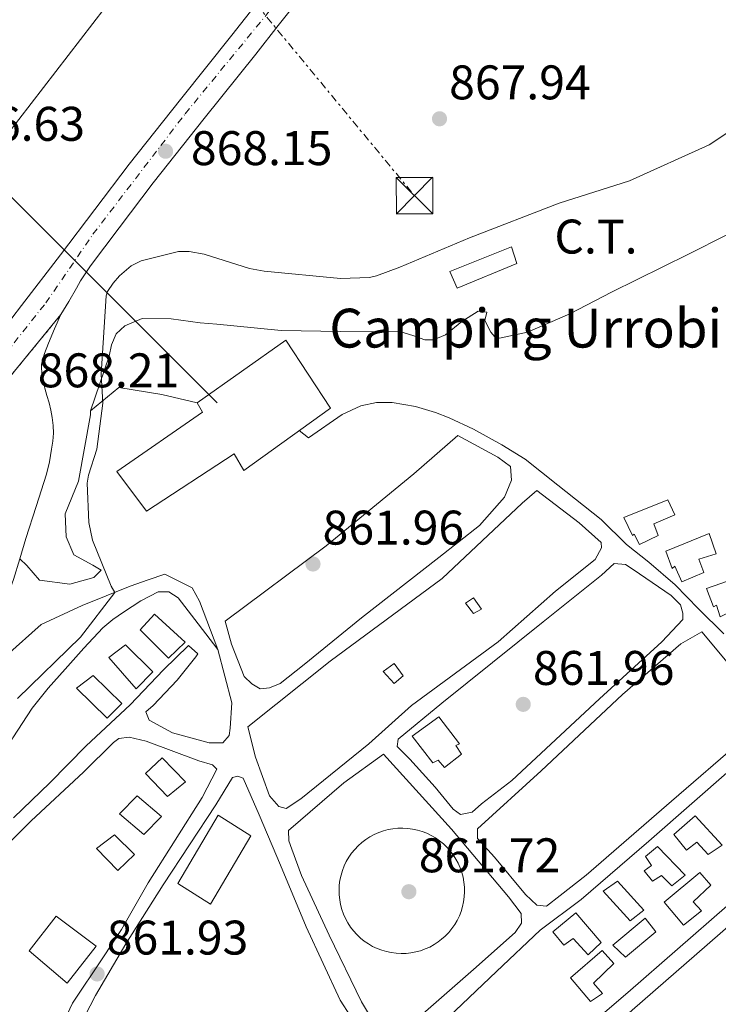
# Model space of a CAD drawing. Units: metres. Extents: x 634196 to 637639, y 4757506 to 4759887.
# Drawn here: x 634345 to 634489, y 4759052 to 4759255 of the extents above; entities that cross this region are included whole.
import ezdxf
from ezdxf.enums import TextEntityAlignment as Align

# ---------------------------------------------------------------- set-up
doc = ezdxf.new("R2010")
doc.units = ezdxf.units.M
doc.header["$MEASUREMENT"] = 0
for name, pattern in [('DGN Style 4', [2.7856150101045474, 1.391937544087219, -0.6959687720436097, 0.001739921930109024, -0.6959687720436097]), ('DGN Style 5', [1.217945351076317, 0.5219765790327072, -0.6959687720436097]), ('DGN Style 7', [3.4798438602180486, 1.565929737098122, -0.6959687720436097, 0.5219765790327072, -0.6959687720436097])]:
    doc.linetypes.add(name, pattern=pattern)
for name, color, linetype, lineweight in [('Barranco lineal no visto', 142, 'DGN Style 5', 0), ('Carretera', 9, 'Continuous', 0), ('Cierre de vial', 7, 'DGN Style 5', 0), ('Complejo', 6, 'Continuous', 0), ('construcción singular', 1, 'Continuous', 0), ('Cota de punto acotado terreno', 7, 'Continuous', 0), ('Curva de nivel intermedia', 30, 'Continuous', 0), ('destino de construcciones', 7, 'Continuous', 0), ('Edificio', 1, 'Continuous', 13), ('Eje de carretera', 7, 'DGN Style 4', 0), ('Límite de complejo', 6, 'Continuous', 13), ('Línea blanca (vial)', 7, 'Continuous', 13), ('Línea de bordillo', 7, 'Continuous', 13), ('Línea de cambio de uso (parcela vista)', 92, 'Continuous', 0), ('Línea de pavimento', 1, 'Continuous', 0), ('Línea eléctrica', 6, 'DGN Style 7', 0), ('Línea telefónica', 7, 'Continuous', 0), ('Punto acotado terreno (símbolo)', 7, 'Continuous', 0), ('Texto de Complejos e instalaciones', 6, 'Continuous', 0), ('Torre eléctrica', 7, 'Continuous', 0), ('Transformador', 7, 'Continuous', 0)]:
    doc.layers.add(name, color=color, linetype=linetype, lineweight=lineweight)
doc.styles.add('Style-Arial', font='arial.ttf')

# ---------------------------------------------------------------- blocks, each defined once
blk = doc.blocks.new('5PATER')
at = {"layer": 'Barranco lineal no visto', "linetype": 'Continuous', "lineweight": 0}
h = blk.add_hatch(color=51, dxfattribs=at)
edge = h.paths.add_edge_path()
edge.add_ellipse((0, 0), major_axis=(-0.1095731443231308, -0.1110710700762829), ratio=0.9994222409660317, start_angle=0, end_angle=360)
blk = doc.blocks.new('5TME')
at = {"layer": 'Transformador', "color": 7, "linetype": 'Continuous', "lineweight": 0}
for p, q in [((-0.375, 0.375), (0.375, -0.375)), ((0.3723, 0.3776), (-0.3716, -0.3784))]:
    blk.add_line(p, q, dxfattribs=at)
at = {"layer": 'Transformador', "color": 7, "linetype": 'Continuous', "lineweight": 0, "flags": 128}
blk.add_lwpolyline([(-0.375, -0.375), (0.375, -0.375), (0.375, 0.375), (-0.375, 0.375), (-0.3716, -0.3784)], dxfattribs=at)

msp = doc.modelspace()

# ---------------------------------------------------------------- linework, layer by layer
at = {"layer": 'Carretera', "color": 9, "linetype": 'Continuous', "lineweight": 0}
for points in [[(634402.9899999992, 4759259.630000001, 870.2200000000012), (634398.3900000014, 4759253.770000001, 869.5), (634393.7699999991, 4759247.859999998, 868.8399999999965), (634383.1299999997, 4759234.579999999, 868.429999999993), (634372.6000000018, 4759221.350000001, 868.0599999999978), (634365.579999999, 4759212.08, 867.800000000003), (634359.6800000003, 4759204.25, 867.6199999999953), (634357.6599999998, 4759201.140000001, 867.6699999999984), (634356.8099999981, 4759199.59, 867.7599999999949), (634355.2100000001, 4759196.880000001, 867.779999999999), (634353.6099999996, 4759194.16, 867.7599999999949), (634325.8399999996, 4759160.32, 868.3200000000071)], [(634337.4499999993, 4759185.600000001, 867.8500000000058), (634345.4800000002, 4759196.04, 867.6300000000047), (634353.5100000012, 4759206.49, 867.5899999999965), (634360.57, 4759215.869999998, 867.800000000003), (634367.6399999999, 4759225.199999998, 868.0599999999978), (634378.2199999989, 4759238.5, 868.429999999993), (634388.8500000016, 4759251.759999999, 868.8399999999965), (634393.4499999996, 4759257.640000001, 869.5)], [(634325.8399999996, 4759160.32, 868.3200000000071), (634353.6099999996, 4759194.16, 867.7599999999949), (634352.2600000018, 4759191.270000001, 867.8699999999953), (634351.0599999992, 4759188.3, 867.9700000000012), (634350.1900000019, 4759186.149999999, 868), (634349.5799999973, 4759183.960000002, 868.0200000000042), (634349.6499999989, 4759181.480000001, 868.050000000003), (634350.2600000014, 4759178.99, 868.1000000000058), (634350.7100000005, 4759177.48, 868.1900000000023), (634351.1499999987, 4759175.970000001, 868.279999999999), (634351.5199999998, 4759174.470000001, 868.300000000003), (634351.8299999981, 4759172.949999998, 868.3200000000071), (634352.0399999982, 4759171.319999999, 868.3399999999965), (634352.0699999996, 4759169.699999998, 868.3600000000006), (634351.9100000008, 4759168.08, 868.1999999999971), (634351.6600000005, 4759166.46, 868.0200000000042), (634351.2199999979, 4759163.84, 868), (634350.6200000012, 4759161.260000001, 867.9700000000012), (634348.5300000012, 4759154.62, 867.8999999999943), (634346.3999999989, 4759148.029999998, 867.800000000003), (634345.1400000005, 4759143.8, 867.6000000000058), (634343.8700000008, 4759139.57, 867.4100000000036)]]:
    msp.add_polyline3d(points, dxfattribs=at)
at = {"layer": 'Cierre de vial', "color": 7, "linetype": 'DGN Style 5', "lineweight": 0, "extrusion": (0.008115100650214917, 0.009888909110674936, 0.9999181739612686), "elevation": 53078.77087590876, "flags": 128}
msp.add_lwpolyline([(634312.5804352638, 4758886.003560077), (634325.6776755033, 4758901.962304893)], dxfattribs=at)
at = {"layer": 'Complejo', "color": 6, "linetype": 'Continuous', "lineweight": 0}
for points in [[(634343.870000001, 4759139.57, 867.4100000000001), (634345.1400000006, 4759143.800000001, 867.6), (634346.5500000007, 4759142.439999999, 867.5500000000001), (634349.1700000018, 4759139.430000001, 867.2900000000001), (634355.4499999993, 4759138.619999999, 865.99), (634360.4100000003, 4759139.949999999, 865.5200000000001), (634361.9200000018, 4759141.480000001, 865.6500000000001), (634360.1799999997, 4759142.550000001, 865.48), (634356.2699999996, 4759144.680000001, 866.08), (634354.7199999989, 4759148.350000001, 865.87), (634354.4699999989, 4759153.100000001, 865.7800000000001), (634357.2300000006, 4759159.83, 865.6500000000001), (634359.7199999989, 4759173.480000001, 865.5600000000001), (634359.7100000009, 4759174.34, 865.0400000000001), (634361.6099999994, 4759179.980000001, 864.94), (634363.5199999996, 4759185.619999999, 864.83), (634364, 4759187.91, 864.8000000000001), (634365, 4759190.180000001, 864.7800000000001), (634366.7600000016, 4759191.859999999, 864.73), (634370.3200000003, 4759193.34, 864.57), (634376.3000000007, 4759193.290000001, 864.2700000000001), (634382.2800000012, 4759192.480000001, 864.13), (634385.75, 4759192.199999999, 864.1500000000001), (634389.2100000009, 4759191.880000001, 864.1800000000001), (634394.0799999982, 4759191.380000001, 864.22), (634398.9499999993, 4759190.880000001, 864.26), (634411.2899999992, 4759190.699999999, 864.0600000000001), (634423.620000001, 4759190.640000001, 863.75), (634426.1400000006, 4759189.869999999, 863.76), (634428.6099999994, 4759188.949999999, 863.83), (634430.3399999999, 4759188.960000001, 864), (634432.8299999982, 4759190.02, 863.85), (634436.2100000009, 4759192.720000001, 863.5200000000001), (634439.5899999999, 4759194.880000001, 863.23), (634441.3299999982, 4759194.67, 863.14), (634440.9100000003, 4759192.939999999, 863.01), (634442.1700000018, 4759190.529999999, 863), (634442.9800000006, 4759189.59, 863.01), (634443.9600000009, 4759189.290000001, 863.01), (634449.7300000006, 4759190.58, 862.98), (634458.4699999989, 4759194.350000001, 862.94), (634467.0399999992, 4759198.77, 862.88), (634482.8999999985, 4759206.630000001, 862.48), (634498.7199999989, 4759214.59, 862.1)], [(634343.6900000013, 4759106.9, 862.63), (634347.6499999985, 4759113.029999999, 862.7900000000001), (634350.9699999989, 4759117.15, 862.7900000000001), (634354.5100000016, 4759121.09, 862.7900000000001), (634358.3000000007, 4759125.390000001, 862.8100000000001), (634362.2300000006, 4759129.58, 862.88), (634364.2899999992, 4759131.310000001, 862.98), (634366.5300000012, 4759132.859999999, 863.1), (634370.0399999992, 4759135.17, 863.23), (634373.629999999, 4759137.029999999, 863.36), (634375.8399999999, 4759137.02, 863.49), (634377.75, 4759135.76, 863.5300000000001), (634381.8500000016, 4759130.460000001, 863.14), (634385.9400000013, 4759125.15, 862.75), (634382.1799999997, 4759135.07, 863.97), (634380.6499999985, 4759137.869999999, 864.1), (634375, 4759140.640000001, 864.32), (634371.5500000007, 4759139.529999999, 864.4100000000001), (634367.879999999, 4759138.199999999, 864.58), (634357.9600000009, 4759134.230000001, 865.75), (634349.5599999987, 4759130.27, 866.44), (634342.4699999989, 4759123.939999999, 866.9100000000001)]]:
    msp.add_polyline3d(points, dxfattribs=at)
at = {"layer": 'construcción singular', "color": 1, "linetype": 'Continuous', "lineweight": 0}
msp.add_polyline3d([(634409.1399999997, 4759174.91, 870.3500000000058), (634391.2800000003, 4759162.01, 869.75), (634389.3099999997, 4759165.449999999, 867.7200000000012), (634371.2300000006, 4759153.630000001, 867.1999999999971), (634365.1100000005, 4759161.800000001, 868.1000000000058), (634382.75, 4759174.050000001, 867.9700000000012), (634381.6500000004, 4759175.99, 868.0599999999978), (634399.9400000004, 4759188.9, 868.929999999993)], close=True, dxfattribs=at)
at = {"layer": 'Curva de nivel intermedia', "color": 30, "linetype": 'Continuous', "lineweight": 0, "elevation": 865, "flags": 128}
msp.add_lwpolyline([(634344.6399999993, 4759115.069999999), (634357.6500000004, 4759127.689999999), (634364.7100000012, 4759136.920000001), (634363.9700000014, 4759138.220000002), (634360.1100000013, 4759147.649999999), (634359.3500000013, 4759151.289999999), (634359.0000000005, 4759159.439999999), (634359.2800000019, 4759161.039999999), (634360.9800000007, 4759166.439999999), (634362.2200000013, 4759175.92), (634361.8800000015, 4759181.880000001), (634362.9200000009, 4759198.050000001), (634363.2000000002, 4759198.929999999), (634364.3500000014, 4759200.679999999), (634365.65, 4759202.149999999), (634368.110000001, 4759204.210000001), (634370.1400000005, 4759205.239999998), (634377.8400000007, 4759207.199999999), (634380.0300000012, 4759207.21), (634383.0900000011, 4759206.66), (634392.4299999997, 4759203.67), (634395.4900000019, 4759203.109999998), (634411.2300000021, 4759201.640000001), (634417.2000000001, 4759201.83), (634418.6500000006, 4759202.13), (634423.4400000006, 4759203.92), (634437.8100000005, 4759210), (634456.2400000019, 4759217.13), (634470.7599999994, 4759221.759999999), (634487.1600000011, 4759229.17), (634499.1799999997, 4759237.119999999)], dxfattribs=at)
at = {"layer": 'Edificio', "color": 1, "linetype": 'Continuous', "lineweight": 13}
for points in [[(634409.1399999997, 4759174.91, 870.3500000000058), (634391.2800000003, 4759162.01, 869.75), (634389.3099999997, 4759165.449999999, 867.7200000000012), (634371.2300000006, 4759153.630000001, 867.1999999999971), (634365.1100000005, 4759161.800000001, 868.1000000000058), (634382.75, 4759174.050000001, 867.9700000000012), (634381.6500000004, 4759175.99, 868.0599999999978), (634399.9400000004, 4759188.9, 868.929999999993)], [(634475.7800000003, 4759151.02, 865.029999999999), (634476.6699999999, 4759148.65, 865.1000000000058), (634472.79, 4759146.779999999, 865.1000000000058), (634471.6900000004, 4759148.939999999, 865.0800000000017), (634471.3700000001, 4759148.609999999, 865.1000000000058), (634469.6100000005, 4759152.380000001, 865.2700000000042), (634478.6600000003, 4759156.02, 865.1000000000058), (634480.0899999999, 4759152.9, 865.0800000000017)], [(634485.0300000003, 4759143.74, 865.1600000000036), (634486.0300000003, 4759141.039999999, 865.1600000000036), (634481.5, 4759139.060000001, 865.2700000000042), (634480.0700000003, 4759142.300000001, 865.25), (634479.5300000003, 4759141.859999999, 865.25), (634478.2100000001, 4759145.42, 865.2299999999959), (634487.1500000004, 4759149.060000001, 865.1399999999995), (634488.5899999999, 4759144.850000001, 865.1399999999995)], [(634492.1299999999, 4759135.58, 865.1600000000036), (634492.79, 4759133.529999999, 865.2899999999937), (634489.4500000002, 4759131.880000001, 865.2700000000042), (634488.6799999997, 4759134.25, 865.2299999999959), (634488.0300000003, 4759133.92, 865.2299999999959), (634486.5899999999, 4759137.699999999, 865.2299999999959), (634495.4400000004, 4759140.789999999, 865.1399999999995), (634496.8700000001, 4759137.34, 865.2299999999959)], [(634440.2300000006, 4759133.439999999, 864.429999999993), (634438.6100000005, 4759132.560000001, 864.429999999993), (634436.9699999997, 4759134.710000001, 864.4700000000012), (634438.5899999999, 4759135.800000001, 864.4700000000012)], [(634379.2300000006, 4759126.65, 867.5899999999965), (634375.7999999998, 4759123.380000001, 867.279999999999), (634369.9100000003, 4759129.17, 867.0700000000071), (634372.9100000003, 4759132.439999999, 867.3300000000017)], [(634372.5700000003, 4759120.539999999, 867.3699999999953), (634369.1399999997, 4759117.050000001, 866.7599999999949), (634363.4600000001, 4759123.5, 866.8099999999978), (634366.9000000004, 4759126.119999999, 867.1499999999943)], [(634424.1100000005, 4759119.680000001, 864.6699999999984), (634422.2800000003, 4759118.15, 864.6900000000023), (634419.9900000002, 4759120.619999999, 864.6399999999995), (634422.25, 4759122.26, 864.7100000000064)], [(634366.1299999999, 4759114, 866.9799999999959), (634363.1299999999, 4759110.949999999, 866.550000000003), (634356.8099999997, 4759117.17, 866.4600000000064), (634360.25, 4759119.800000001, 867.1499999999943)], [(634436.1600000003, 4759103.529999999, 864.5099999999949), (634432.6100000005, 4759100.800000001, 864.4700000000012), (634431.2999999998, 4759102.300000001, 864.4499999999971), (634430.2199999997, 4759101.76, 864.4499999999971), (634425.9600000001, 4759107.24, 864.6199999999953), (634431.4500000002, 4759111.279999999, 864.6699999999984), (634435.7100000001, 4759105.689999999, 864.6399999999995), (634434.9500000002, 4759105.359999999, 864.5800000000017)], [(634379.2400000002, 4759097.880000001, 864.8200000000071), (634375.5899999999, 4759094.83, 864.6399999999995), (634371.0099999999, 4759099.550000001, 864.5599999999978), (634374.4400000004, 4759102.82, 865.7700000000042)], [(634374.3200000003, 4759090.699999999, 864.9900000000052), (634370.6699999999, 4759087, 864.6900000000023), (634365.6600000003, 4759091.289999999, 864.7700000000042), (634369.3099999997, 4759094.99, 865.6000000000058)], [(634392.7400000002, 4759086.74, 864.8999999999943), (634384.4100000003, 4759072.609999999, 864.9900000000052), (634377.6699999999, 4759076.890000001, 864.300000000003), (634386, 4759091.01, 864.6399999999995)], [(634484.2599999999, 4759090.84, 864.4900000000052), (634489.8200000003, 4759084.83, 864.6399999999995), (634486.9199999999, 4759082.859999999, 864.4700000000012), (634484.6299999999, 4759085.439999999, 864.279999999999), (634482.4800000006, 4759083.800000001, 864.25), (634479.8499999996, 4759087.02, 864.3800000000047)], [(634368.7599999999, 4759082.869999999, 864.3800000000047), (634365.3200000003, 4759079.600000001, 864.1199999999953), (634360.9600000001, 4759084.109999999, 864.0399999999937), (634364.6200000001, 4759086.949999999, 864.5599999999978)], [(634482.1900000004, 4759078.609999999, 864.4900000000052), (634479.5, 4759076.42, 864.4499999999971), (634477.3200000003, 4759078.57, 864.3600000000006), (634475.5, 4759077.359999999, 864.3399999999965), (634473.75, 4759079.51, 864.3200000000071), (634475.25, 4759080.609999999, 864.3600000000006), (634474.0499999998, 4759082.439999999, 864.279999999999), (634476.5199999996, 4759084.51, 864.5800000000017)], [(634485.5999999996, 4759071.279999999, 864.0599999999978), (634481.8399999999, 4759068.33, 864.0599999999978), (634477.9100000003, 4759073.060000001, 863.9900000000052), (634485.2199999997, 4759079.17, 864.3600000000006), (634487.5099999999, 4759076.59, 864.1000000000058), (634483.8600000005, 4759073.100000001, 864.0599999999978)], [(634473.7000000002, 4759071.4, 864.8399999999965), (634470.9100000003, 4759069.220000001, 864.800000000003), (634465.3399999999, 4759075.34, 864.7100000000064), (634468.25, 4759077.41, 864.8399999999965)], [(634360.9000000004, 4759063.99, 865.550000000003), (634354.9100000003, 4759056.369999999, 864.5099999999949), (634347.0700000003, 4759063.02, 864.6900000000023), (634352.6299999999, 4759070.199999999, 865.7700000000042)], [(634459.6699999999, 4759070.84, 864.0599999999978), (634464.9100000003, 4759064.710000001, 864.2100000000064), (634462.2199999997, 4759062.199999999, 864.1000000000058), (634459.1699999999, 4759065.529999999, 864.0200000000042), (634457.2300000006, 4759064.220000001, 864.0200000000042), (634454.9400000004, 4759066.91, 864.0200000000042)], [(634476.1399999997, 4759066.960000001, 864.0599999999978), (634469.9100000003, 4759061.720000001, 863.929999999993), (634467.29, 4759064.189999999, 863.8899999999995), (634473.9500000002, 4759069.76, 863.9900000000052)], [(634465.2100000001, 4759054.220000001, 864.1499999999943), (634462.7300000006, 4759052.58, 864.1000000000058), (634458.5800000001, 4759057.42, 864.2299999999959), (634465.1399999997, 4759063.09, 863.9700000000012), (634467.54, 4759060.41, 864.2299999999959), (634463.3499999996, 4759056.369999999, 864.1199999999953)]]:
    msp.add_polyline3d(points, close=True, dxfattribs=at)
at = {"layer": 'Edificio', "color": 51, "linetype": 'Continuous', "lineweight": 13}
for points in [[(634391.2800000003, 4759162.01, 869.75), (634389.3099999997, 4759165.449999999, 867.7200000000012), (634371.2300000006, 4759153.630000001, 867.1999999999971), (634365.1100000005, 4759161.800000001, 867.1999999999971), (634382.75, 4759174.050000001, 867.9700000000012), (634381.6500000004, 4759175.99, 868.0599999999978), (634399.9400000004, 4759188.9, 868.929999999993), (634409.1399999997, 4759174.91, 870.3500000000058), (634391.2800000003, 4759162.01, 869.75)], [(634472.79, 4759146.779999999, 865.1000000000058), (634471.6900000004, 4759148.939999999, 865.0800000000017), (634471.3700000001, 4759148.609999999, 865.1000000000058), (634469.6100000005, 4759152.380000001, 865.1000000000058), (634478.6600000003, 4759156.02, 865.1000000000058), (634480.0899999999, 4759152.9, 865.0800000000017), (634475.7800000003, 4759151.02, 865.029999999999), (634476.6699999999, 4759148.65, 865.1000000000058), (634472.79, 4759146.779999999, 865.1000000000058)], [(634481.5, 4759139.060000001, 865.2700000000042), (634480.0700000003, 4759142.300000001, 865.25), (634479.5300000003, 4759141.859999999, 865.25), (634478.2100000001, 4759145.42, 865.1199999999953), (634487.1500000004, 4759149.060000001, 865.1399999999995), (634488.5899999999, 4759144.850000001, 865.1399999999995), (634485.0300000003, 4759143.74, 865.1600000000036), (634486.0300000003, 4759141.039999999, 865.1600000000036), (634481.5, 4759139.060000001, 865.2700000000042)], [(634489.4500000002, 4759131.880000001, 865.2700000000042), (634488.6799999997, 4759134.25, 865.2299999999959), (634488.0300000003, 4759133.92, 865.2299999999959), (634486.5899999999, 4759137.699999999, 865.1000000000058), (634495.4400000004, 4759140.789999999, 865.1399999999995), (634496.8700000001, 4759137.34, 865.2299999999959), (634492.1299999999, 4759135.58, 865.1600000000036), (634492.79, 4759133.529999999, 865.2899999999937), (634489.4500000002, 4759131.880000001, 865.2700000000042)], [(634438.6100000005, 4759132.560000001, 864.5399999999937), (634436.9699999997, 4759134.710000001, 864.4700000000012), (634438.5899999999, 4759135.800000001, 864.4700000000012), (634440.2300000006, 4759133.439999999, 864.429999999993), (634438.6100000005, 4759132.560000001, 864.5399999999937)], [(634375.7999999998, 4759123.380000001, 867.279999999999), (634369.9100000003, 4759129.17, 867.0700000000071), (634372.9100000003, 4759132.439999999, 867.3300000000017), (634379.2300000006, 4759126.65, 867.5899999999965), (634375.7999999998, 4759123.380000001, 867.279999999999)], [(634369.1399999997, 4759117.050000001, 866.7599999999949), (634363.4600000001, 4759123.5, 866.8099999999978), (634366.9000000004, 4759126.119999999, 867.1999999999971), (634372.5700000003, 4759120.539999999, 867.3699999999953), (634369.1399999997, 4759117.050000001, 866.7599999999949)], [(634422.2800000003, 4759118.15, 864.7700000000042), (634419.9900000002, 4759120.619999999, 864.6399999999995), (634422.25, 4759122.26, 864.7100000000064), (634424.1100000005, 4759119.680000001, 864.6699999999984), (634422.2800000003, 4759118.15, 864.7700000000042)], [(634363.1299999999, 4759110.949999999, 866.550000000003), (634356.8099999997, 4759117.17, 866.4600000000064), (634360.25, 4759119.800000001, 867.1499999999943), (634366.1299999999, 4759114, 866.9799999999959), (634363.1299999999, 4759110.949999999, 866.550000000003)], [(634432.6100000005, 4759100.800000001, 864.4700000000012), (634431.2999999998, 4759102.300000001, 864.4499999999971), (634430.2199999997, 4759101.76, 864.4499999999971), (634425.9600000001, 4759107.24, 864.6399999999995), (634431.4500000002, 4759111.279999999, 864.6699999999984), (634435.7100000001, 4759105.689999999, 864.6399999999995), (634434.9500000002, 4759105.359999999, 864.5800000000017), (634436.1600000003, 4759103.529999999, 864.5099999999949), (634432.6100000005, 4759100.800000001, 864.4700000000012)], [(634375.5899999999, 4759094.83, 864.6399999999995), (634371.0099999999, 4759099.550000001, 864.5599999999978), (634374.4400000004, 4759102.82, 865.3399999999965), (634379.2400000002, 4759097.880000001, 864.8200000000071), (634375.5899999999, 4759094.83, 864.6399999999995)], [(634370.6699999999, 4759087, 864.6900000000023), (634365.6600000003, 4759091.289999999, 864.7700000000042), (634369.3099999997, 4759094.99, 864.7299999999959), (634374.3200000003, 4759090.699999999, 864.9900000000052), (634370.6699999999, 4759087, 864.6900000000023)], [(634384.4100000003, 4759072.609999999, 864.4700000000012), (634377.6699999999, 4759076.890000001, 864.300000000003), (634386, 4759091.01, 864.6399999999995), (634392.7400000002, 4759086.74, 864.8999999999943), (634384.4100000003, 4759072.609999999, 864.4700000000012)], [(634486.9199999999, 4759082.859999999, 864.4700000000012), (634484.6299999999, 4759085.439999999, 864.279999999999), (634482.4800000006, 4759083.800000001, 864.25), (634479.8499999996, 4759087.02, 864.1199999999953), (634484.2599999999, 4759090.84, 864.4900000000052), (634489.8200000003, 4759084.83, 864.6399999999995), (634486.9199999999, 4759082.859999999, 864.4700000000012)], [(634365.3200000003, 4759079.600000001, 864.1199999999953), (634360.9600000001, 4759084.109999999, 864.0399999999937), (634364.6200000001, 4759086.949999999, 864.3800000000047), (634368.7599999999, 4759082.869999999, 864.3800000000047), (634365.3200000003, 4759079.600000001, 864.1199999999953)], [(634479.5, 4759076.42, 864.4499999999971), (634477.3200000003, 4759078.57, 864.3600000000006), (634475.5, 4759077.359999999, 864.3399999999965), (634473.75, 4759079.51, 864.3200000000071), (634475.25, 4759080.609999999, 864.3600000000006), (634474.0499999998, 4759082.439999999, 864.279999999999), (634476.5199999996, 4759084.51, 864.4100000000036), (634482.1900000004, 4759078.609999999, 864.4900000000052), (634479.5, 4759076.42, 864.4499999999971)], [(634485.2199999997, 4759079.17, 864.3600000000006), (634477.9100000003, 4759073.060000001, 863.9900000000052), (634481.8399999999, 4759068.33, 864.0599999999978), (634485.5999999996, 4759071.279999999, 864.0599999999978), (634483.8600000005, 4759073.100000001, 864.0599999999978), (634487.5099999999, 4759076.59, 864.1000000000058), (634485.2199999997, 4759079.17, 864.3600000000006)], [(634470.9100000003, 4759069.220000001, 864.800000000003), (634465.3399999999, 4759075.34, 864.7100000000064), (634468.25, 4759077.41, 864.8800000000047), (634473.7000000002, 4759071.4, 864.8399999999965), (634470.9100000003, 4759069.220000001, 864.800000000003)], [(634354.9100000003, 4759056.369999999, 864.5099999999949), (634347.0700000003, 4759063.02, 864.6900000000023), (634352.6299999999, 4759070.199999999, 865.1600000000036), (634360.9000000004, 4759063.99, 865.550000000003), (634354.9100000003, 4759056.369999999, 864.5099999999949)], [(634462.2199999997, 4759062.199999999, 864.1000000000058), (634459.1699999999, 4759065.529999999, 864.0200000000042), (634457.2300000006, 4759064.220000001, 864.0200000000042), (634454.9400000004, 4759066.91, 863.8600000000006), (634459.6699999999, 4759070.84, 864.0599999999978), (634464.9100000003, 4759064.710000001, 864.2100000000064), (634462.2199999997, 4759062.199999999, 864.1000000000058)], [(634473.9500000002, 4759069.76, 863.9900000000052), (634467.29, 4759064.189999999, 863.8899999999995), (634469.9100000003, 4759061.720000001, 863.929999999993), (634476.1399999997, 4759066.960000001, 864.0599999999978), (634473.9500000002, 4759069.76, 863.9900000000052)], [(634462.7300000006, 4759052.58, 864.1000000000058), (634458.5800000001, 4759057.42, 864.0599999999978), (634465.1399999997, 4759063.09, 863.9700000000012), (634467.54, 4759060.41, 864.2299999999959), (634463.3499999996, 4759056.369999999, 864.1199999999953), (634465.2100000001, 4759054.220000001, 864.1499999999943), (634462.7300000006, 4759052.58, 864.1000000000058)]]:
    msp.add_polyline3d(points, dxfattribs=at)
at = {"layer": 'Eje de carretera', "color": 7, "linetype": 'DGN Style 4', "lineweight": 0}
msp.add_polyline3d([(634338.5700000008, 4759181.600000001, 868.0099999999949), (634350.5, 4759196.57, 867.7100000000065), (634360.1999999986, 4759210.730000001, 867.7200000000012), (634379.1999999997, 4759235.560000001, 868.3899999999996), (634399.5599999977, 4759260.4, 870.0800000000017), (634441.3500000011, 4759313.930000002, 870.9900000000052), (634455.1199999999, 4759332.17, 870.3200000000071), (634474.1299999978, 4759357.2, 870.1399999999995), (634506.6000000006, 4759399.529999999, 869.8600000000006), (634524.4400000017, 4759422.82, 869.9799999999959), (634550.7899999978, 4759455.490000002, 869.1399999999995)], dxfattribs=at)
at = {"layer": 'Límite de complejo', "color": 6, "linetype": 'Continuous', "lineweight": 13}
for points in [[(634359.7100000017, 4759174.34, 865.0399999999937), (634361.6099999994, 4759179.980000001, 864.9400000000023), (634363.5200000004, 4759185.62, 864.8300000000017), (634364.0000000009, 4759187.910000001, 864.800000000003), (634365, 4759190.180000001, 864.779999999999), (634366.7600000014, 4759191.86, 864.7299999999959), (634370.3199999998, 4759193.34, 864.5700000000071), (634376.3000000011, 4759193.290000001, 864.2700000000042), (634382.2800000003, 4759192.48, 864.1300000000047), (634385.7499999994, 4759192.2, 864.1499999999943), (634389.2100000015, 4759191.880000001, 864.179999999993), (634394.0799999975, 4759191.38, 864.2200000000012), (634398.9500000002, 4759190.880000002, 864.2599999999949), (634411.2899999984, 4759190.699999998, 864.0599999999978), (634423.6200000021, 4759190.640000001, 863.75), (634426.1400000012, 4759189.869999999, 863.7599999999949), (634428.6099999989, 4759188.95, 863.8300000000017), (634430.339999999, 4759188.960000002, 864), (634432.829999999, 4759190.019999999, 863.8500000000058), (634436.2100000007, 4759192.720000001, 863.5200000000042), (634439.5900000003, 4759194.88, 863.2299999999959), (634441.3299999993, 4759194.67, 863.1399999999995), (634440.9100000013, 4759192.940000001, 863.0099999999949), (634442.1700000019, 4759190.529999998, 863), (634442.980000001, 4759189.59, 863.0099999999949), (634443.9600000001, 4759189.29, 863.0099999999949), (634449.7300000013, 4759190.58, 862.9799999999959), (634458.4699999986, 4759194.350000001, 862.9400000000023), (634467.0399999983, 4759198.77, 862.8800000000047), (634482.8999999993, 4759206.630000001, 862.4799999999959), (634498.7199999997, 4759214.59, 862.1000000000058)], [(634359.7100000017, 4759174.34, 865.0399999999937), (634359.7199999985, 4759173.480000001, 865.5599999999978), (634357.2300000006, 4759159.83, 865.6499999999943), (634354.4699999979, 4759153.100000001, 865.779999999999), (634354.7199999982, 4759148.350000001, 865.8699999999953), (634356.2699999994, 4759144.680000001, 866.0800000000017), (634360.1799999988, 4759142.55, 865.4799999999959), (634361.9200000024, 4759141.48, 865.6499999999943), (634360.4100000013, 4759139.949999998, 865.5200000000042), (634355.4499999991, 4759138.619999998, 865.9900000000052), (634349.1700000028, 4759139.430000001, 867.2899999999937), (634346.5500000009, 4759142.439999999, 867.550000000003), (634345.1400000005, 4759143.8, 867.6000000000058), (634343.8700000008, 4759139.57, 867.4100000000036)], [(634342.4699999995, 4759123.940000001, 866.9100000000036), (634349.5599999994, 4759130.270000001, 866.4400000000023), (634357.9600000015, 4759134.230000001, 865.75), (634367.879999999, 4759138.199999998, 864.5800000000017), (634371.5500000013, 4759139.529999998, 864.4100000000036), (634375.0000000002, 4759140.640000002, 864.3200000000071), (634380.6499999985, 4759137.87, 864.1000000000058), (634382.1799999997, 4759135.070000002, 863.9700000000012), (634385.9400000015, 4759125.149999999, 862.75), (634381.850000001, 4759130.46, 863.1399999999995), (634377.7499999995, 4759135.76, 863.529999999999), (634375.8400000007, 4759137.020000001, 863.4900000000052), (634373.6299999978, 4759137.029999999, 863.3600000000006), (634370.0399999982, 4759135.17, 863.2299999999959), (634366.5300000012, 4759132.859999998, 863.1000000000058), (634364.2899999992, 4759131.31, 862.9799999999959), (634362.2300000007, 4759129.579999999, 862.8800000000047), (634358.3000000013, 4759125.390000001, 862.8099999999978), (634354.5100000026, 4759121.09, 862.7899999999937), (634350.9699999999, 4759117.149999999, 862.7899999999937), (634347.6499999983, 4759113.03, 862.7899999999937), (634343.690000002, 4759106.900000001, 862.6300000000047)]]:
    msp.add_polyline3d(points, dxfattribs=at)
at = {"layer": 'Línea blanca (vial)', "color": 7, "linetype": 'Continuous', "lineweight": 13}
for points in [[(634353.609999999, 4759194.160000001, 867.759999999995), (634355.2099999995, 4759196.880000002, 867.779999999999), (634356.8099999976, 4759199.590000001, 867.759999999995), (634357.6599999992, 4759201.140000002, 867.6699999999984), (634359.6799999998, 4759204.250000001, 867.6199999999956), (634365.5799999986, 4759212.080000001, 867.800000000003), (634372.6000000014, 4759221.350000001, 868.0599999999978), (634383.1299999993, 4759234.58, 868.4299999999931), (634393.7699999987, 4759247.859999999, 868.8399999999965), (634398.390000001, 4759253.770000001, 869.5000000000002), (634402.9899999987, 4759259.630000002, 870.2200000000012)], [(634393.449999999, 4759257.640000001, 869.5000000000002), (634388.8500000011, 4759251.76, 868.8399999999965), (634378.2199999985, 4759238.5, 868.4299999999931), (634367.6399999993, 4759225.199999999, 868.0599999999978), (634360.5699999994, 4759215.869999999, 867.800000000003), (634353.5100000007, 4759206.49, 867.5899999999967), (634345.4799999997, 4759196.040000001, 867.6300000000047), (634337.4499999988, 4759185.600000001, 867.850000000006)], [(634345.14, 4759143.800000001, 867.6000000000058), (634346.3999999984, 4759148.029999999, 867.800000000003), (634348.5300000008, 4759154.620000001, 867.8999999999944), (634350.6200000006, 4759161.260000002, 867.9700000000014), (634351.2199999974, 4759163.840000001, 868), (634351.66, 4759166.460000001, 868.0200000000042), (634351.9100000004, 4759168.080000001, 868.1999999999972), (634352.0699999991, 4759169.699999999, 868.3600000000008), (634352.0399999977, 4759171.32, 868.3399999999967), (634351.8299999976, 4759172.949999999, 868.3200000000073), (634351.5199999993, 4759174.470000002, 868.300000000003), (634351.1499999982, 4759175.970000002, 868.279999999999), (634350.7100000001, 4759177.480000001, 868.1900000000023), (634350.2600000007, 4759178.990000002, 868.100000000006), (634349.6499999983, 4759181.480000001, 868.050000000003), (634349.5799999969, 4759183.960000002, 868.0200000000042), (634350.1900000015, 4759186.15, 868), (634351.0599999988, 4759188.300000001, 867.9700000000014), (634352.2600000014, 4759191.270000001, 867.8699999999956), (634353.609999999, 4759194.160000001, 867.759999999995)], [(634333.5399999993, 4759117.600000001, 867.2899999999937), (634335.0799999973, 4759119.980000002, 867.3200000000071), (634338.3500000017, 4759126.110000002, 867.3300000000019), (634341.3700000015, 4759132.75, 867.3699999999953), (634343.8700000005, 4759139.570000002, 867.4100000000037), (634345.14, 4759143.800000001, 867.6000000000058)]]:
    msp.add_polyline3d(points, dxfattribs=at)
at = {"layer": 'Línea de bordillo', "color": 7, "linetype": 'Continuous', "lineweight": 13}
msp.add_polyline3d([(634424.0500000007, 4759088.320000002, 861.0399999999937), (634423.0300000015, 4759088.300000001, 861.0399999999937), (634422.0199999991, 4759088.190000001, 861.029999999999), (634421.0199999999, 4759088.01, 861.029999999999), (634420.0299999998, 4759087.750000001, 861.029999999999), (634419.0700000008, 4759087.410000001, 861.029999999999), (634418.140000001, 4759087, 861.029999999999), (634417.2499999992, 4759086.52, 861.029999999999), (634416.3999999977, 4759085.970000002, 861.029999999999), (634415.5899999985, 4759085.350000001, 861.0200000000043), (634414.8299999986, 4759084.670000001, 861.0200000000043), (634414.1299999988, 4759083.930000001, 861.0200000000043), (634413.4899999974, 4759083.150000001, 861.029999999999), (634412.9100000006, 4759082.310000001, 861.029999999999), (634412.3999999989, 4759081.430000001, 861.029999999999), (634411.9600000007, 4759080.510000001, 861.029999999999), (634411.6000000008, 4759079.560000001, 861.029999999999), (634411.3099999981, 4759078.590000001, 861.029999999999), (634411.1000000002, 4759077.59, 861.029999999999), (634410.9599999995, 4759076.580000003, 861.0399999999937), (634410.9100000003, 4759075.570000002, 861.0399999999937), (634410.9300000003, 4759074.550000003, 861.0399999999937), (634411.0399999976, 4759073.540000002, 861.050000000003), (634411.2199999986, 4759072.540000003, 861.050000000003), (634411.4899999968, 4759071.560000001, 861.050000000003), (634411.829999999, 4759070.600000001, 861.0599999999978), (634412.2399999979, 4759069.670000001, 861.0599999999978), (634412.7299999996, 4759068.780000002, 861.0599999999978), (634413.2800000017, 4759067.930000001, 861.0700000000071), (634413.8999999987, 4759067.12, 861.0700000000071), (634414.5799999981, 4759066.36, 861.0700000000071), (634415.3200000002, 4759065.66, 861.0800000000019), (634416.1099999992, 4759065.03, 861.0800000000019), (634416.9499999996, 4759064.449999999, 861.0899999999965), (634417.8299999981, 4759063.939999999, 861.0899999999965), (634418.749999999, 4759063.510000001, 861.0899999999965), (634419.699999999, 4759063.140000002, 861.1000000000058), (634420.6700000013, 4759062.86, 861.1000000000058), (634421.6700000004, 4759062.650000002, 861.1000000000058), (634422.6799999984, 4759062.510000002, 861.1000000000058), (634423.6900000009, 4759062.460000002, 861.1100000000008), (634424.7100000002, 4759062.490000002, 861.1100000000008), (634425.7199999982, 4759062.600000001, 861.1100000000008), (634426.7199999974, 4759062.790000001, 861.1100000000008), (634427.6999999987, 4759063.050000003, 861.1199999999953), (634428.6599999998, 4759063.4, 861.1199999999953), (634429.5899999996, 4759063.810000002, 861.1199999999953), (634430.4799999992, 4759064.300000002, 861.1199999999953), (634431.3299999986, 4759064.86, 861.1199999999953), (634432.0399999993, 4759065.400000001, 861.1199999999953), (634432.7999999993, 4759066.070000002, 861.1199999999953), (634433.499999999, 4759066.800000001, 861.1199999999953), (634434.1499999971, 4759067.59, 861.1199999999953), (634434.7300000006, 4759068.42, 861.1199999999953), (634435.2399999979, 4759069.300000002, 861.1199999999953), (634435.6900000017, 4759070.220000001, 861.1199999999953), (634436.0599999982, 4759071.160000001, 861.1199999999953), (634436.350000001, 4759072.140000001, 861.1100000000008), (634436.5700000002, 4759073.130000001, 861.1100000000008), (634436.7100000009, 4759074.140000001, 861.1100000000008), (634436.769999999, 4759075.150000001, 861.1100000000008), (634436.7399999977, 4759076.170000001, 861.1000000000058), (634436.6399999993, 4759077.180000001, 861.1000000000058), (634436.4600000005, 4759078.180000001, 861.1000000000058), (634436.2100000002, 4759079.17, 861.0899999999965), (634435.8700000005, 4759080.130000001, 861.0899999999965), (634435.4600000014, 4759081.060000001, 861.0899999999965), (634434.9800000008, 4759081.95, 861.0800000000019), (634434.4299999988, 4759082.810000001, 861.0800000000019), (634433.8099999975, 4759083.62, 861.0800000000019), (634433.1399999991, 4759084.380000004, 861.0700000000071), (634432.3999999971, 4759085.08, 861.0700000000071), (634431.6200000015, 4759085.720000002, 861.0599999999978), (634430.780000001, 4759086.300000003, 861.0599999999978), (634429.899999998, 4759086.810000002, 861.0599999999978), (634428.9799999995, 4759087.260000002, 861.050000000003), (634428.0399999984, 4759087.619999999, 861.050000000003), (634427.0599999971, 4759087.920000001, 861.050000000003), (634426.0699999991, 4759088.130000001, 861.0399999999937), (634425.0599999989, 4759088.27, 861.0399999999937), (634424.0500000007, 4759088.320000002, 861.0399999999937)], dxfattribs=at)
at = {"layer": 'Línea de cambio de uso (parcela vista)', "color": 92, "linetype": 'Continuous', "lineweight": 0}
for points in [[(634359.7100000001, 4759174.34, 865.0399999999937), (634361.6100000005, 4759179.980000001, 864.9400000000023), (634363.5199999996, 4759185.619999999, 864.8300000000017), (634364, 4759187.91, 864.800000000003), (634365, 4759190.180000001, 864.779999999999), (634366.7599999999, 4759191.859999999, 864.7299999999959), (634370.3200000003, 4759193.34, 864.5700000000071), (634376.2999999998, 4759193.289999999, 864.2700000000042), (634382.2800000003, 4759192.480000001, 864.1300000000047), (634385.75, 4759192.199999999, 864.1499999999943), (634389.2100000001, 4759191.880000001, 864.179999999993), (634394.0800000001, 4759191.380000001, 864.2200000000012), (634398.9500000002, 4759190.880000001, 864.2599999999949), (634411.29, 4759190.699999999, 864.0599999999978), (634423.6200000001, 4759190.640000001, 863.75), (634426.1399999997, 4759189.869999999, 863.7599999999949), (634428.6100000005, 4759188.949999999, 863.8300000000017), (634430.3399999999, 4759188.960000001, 864), (634432.8300000001, 4759190.02, 863.8500000000058), (634436.2100000001, 4759192.720000001, 863.5200000000042), (634439.5899999999, 4759194.880000001, 863.2299999999959), (634441.3300000001, 4759194.67, 863.1399999999995), (634440.9100000003, 4759192.939999999, 863.0099999999949), (634442.1699999999, 4759190.529999999, 863), (634442.9800000006, 4759189.59, 863.0099999999949), (634443.9600000001, 4759189.289999999, 863.0099999999949), (634449.7300000006, 4759190.58, 862.9799999999959), (634458.4699999997, 4759194.350000001, 862.9400000000023), (634467.04, 4759198.77, 862.8800000000047), (634482.9000000004, 4759206.630000001, 862.4799999999959), (634498.7199999997, 4759214.59, 862.1000000000058)], [(634304.4699999997, 4759043.680000001, 861.800000000003), (634312.3899999997, 4759056.390000001, 861.8200000000071), (634320.2999999998, 4759069.109999999, 861.8399999999965), (634323.6200000001, 4759073.9, 862.4700000000012), (634326.9299999997, 4759078.680000001, 863.1399999999995), (634333.4800000006, 4759089.640000001, 862.7700000000042), (634339.9600000001, 4759100.640000001, 862.3999999999943), (634343.6900000004, 4759106.9, 862.6300000000047), (634347.6500000004, 4759113.029999999, 862.7899999999937), (634350.9699999997, 4759117.15, 862.7899999999937), (634354.5099999999, 4759121.09, 862.7899999999937), (634358.2999999998, 4759125.390000001, 862.8099999999978), (634362.2300000006, 4759129.58, 862.8800000000047), (634364.29, 4759131.310000001, 862.9799999999959), (634366.5300000003, 4759132.859999999, 863.1000000000058), (634370.04, 4759135.17, 863.2299999999959), (634373.6299999999, 4759137.029999999, 863.3600000000006), (634375.8399999999, 4759137.02, 863.4900000000052), (634377.75, 4759135.76, 863.529999999999), (634381.8499999996, 4759130.460000001, 863.1399999999995), (634385.9400000004, 4759125.15, 862.75)]]:
    msp.add_polyline3d(points, dxfattribs=at)
at = {"layer": 'Línea de pavimento', "color": 1, "linetype": 'Continuous', "lineweight": 0}
for points in [[(634345.1399999997, 4759143.800000001, 867.6000000000058), (634346.5499999998, 4759142.439999999, 867.550000000003), (634349.1699999999, 4759139.430000001, 867.2899999999937), (634355.4500000002, 4759138.619999999, 865.9900000000052), (634360.4100000003, 4759139.949999999, 865.5200000000042), (634361.9199999999, 4759141.480000001, 865.6499999999943), (634360.1799999997, 4759142.550000001, 865.4799999999959), (634356.2699999996, 4759144.680000001, 866.0800000000017), (634354.7199999997, 4759148.350000001, 865.8699999999953), (634354.4699999997, 4759153.100000001, 865.779999999999), (634357.2300000006, 4759159.83, 865.6499999999943), (634359.7199999997, 4759173.480000001, 865.5599999999978), (634359.7100000001, 4759174.34, 865.0399999999937), (634365.5099999999, 4759179.15, 864.9600000000064), (634374.4000000004, 4759177.710000001, 864.7400000000052), (634381.6500000004, 4759175.99, 868.0599999999978)], [(634490.1799999997, 4759128.350000001, 862.4199999999984), (634484.9500000002, 4759133.5, 862.4199999999984), (634480.1500000004, 4759138.439999999, 862.4199999999984), (634474.7100000001, 4759143.15, 862.4199999999984), (634470.1399999997, 4759146.800000001, 862.3300000000017), (634464.9000000004, 4759151.949999999, 862.2899999999937), (634455.9800000006, 4759159.01, 862.7599999999949), (634449.2300000006, 4759164.369999999, 863.1499999999943), (634444.4500000002, 4759167.359999999, 863.1900000000023), (634438.5800000001, 4759170.560000001, 863.279999999999), (634433.5899999999, 4759172.9, 863.5399999999937), (634430.7699999996, 4759173.960000001, 863.5399999999937), (634426.6500000004, 4759175.220000001, 863.5), (634421.8799999999, 4759176.050000001, 863.4499999999971), (634418.6399999997, 4759176.029999999, 863.1499999999943), (634415.4000000004, 4759175.350000001, 863.1499999999943), (634411.5199999996, 4759173.59, 863.1499999999943), (634404.6299999999, 4759168.779999999, 863.1499999999943), (634402.7100000001, 4759170.27, 863.0599999999978)], [(634387.4100000003, 4759131, 862.7599999999949), (634408.2699999996, 4759146.529999999, 862.800000000003), (634426.3200000003, 4759161.380000001, 862.9799999999959), (634435.3499999996, 4759169.24, 862.8899999999995), (634443.5999999996, 4759164.76, 862.800000000003), (634446.2100000001, 4759162.83, 862.679999999993), (634446.4500000002, 4759160.02, 862.679999999993), (634444.9699999997, 4759156.550000001, 862.5), (634439.8200000003, 4759150.67, 862.4199999999984), (634431.4400000004, 4759144.109999999, 862.4199999999984), (634415.5199999996, 4759131.66, 862.2899999999937), (634403.7000000002, 4759122.050000001, 862.3300000000017), (634398.7599999999, 4759118.109999999, 862.3300000000017), (634396.5999999996, 4759117.230000001, 862.3300000000017), (634394.6600000003, 4759117, 863.1100000000006), (634392.9199999999, 4759118.07, 863.279999999999), (634391.3899999997, 4759119.57, 863.279999999999), (634388.7400000002, 4759126.25, 863.3699999999953), (634387.4100000003, 4759131, 863.3200000000071)], [(634392.1200000001, 4759109.189999999, 862.929999999993), (634409.1100000005, 4759122.74, 862.7599999999949), (634432.1200000001, 4759139.789999999, 862.550000000003), (634448.6500000004, 4759155.279999999, 862.4199999999984), (634451.6600000003, 4759157.9, 862.5), (634460.3700000001, 4759151.26, 862.0700000000071), (634464.9400000004, 4759147.189999999, 862.0700000000071), (634464.9500000002, 4759146.109999999, 862.2400000000052), (634463.6699999999, 4759143.720000001, 861.8999999999943), (634455.5, 4759137.16, 861.8999999999943), (634443.6900000004, 4759126.689999999, 861.8999999999943), (634425.8300000001, 4759113.57, 861.9799999999959), (634417.0300000003, 4759105.710000001, 861.679999999993), (634403.0599999997, 4759094.350000001, 861.7200000000012), (634400.04, 4759092.380000001, 862.2400000000052), (634398.5199999996, 4759092.800000001, 862.2400000000052), (634396.5599999997, 4759094.949999999, 862.3699999999953), (634393.6900000004, 4759102.930000001, 862.5899999999965), (634392.1200000001, 4759109.189999999, 863.1900000000023)], [(634422.8700000001, 4759105.109999999, 861.8999999999943), (634423.0800000001, 4759106.619999999, 861.8999999999943), (634432.0999999996, 4759114.050000001, 861.9400000000023), (634452.9600000001, 4759130.869999999, 861.9799999999959), (634464.9900000002, 4759140.480000001, 861.8999999999943), (634467.5700000003, 4759142.880000001, 861.8999999999943), (634469.9500000002, 4759142.680000001, 861.9799999999959), (634471.4699999997, 4759141.609999999, 861.9799999999959), (634479.2999999998, 4759136.27, 861.9799999999959), (634481.2699999996, 4759134.34, 862.029999999999), (634481.7100000001, 4759132.609999999, 862.029999999999), (634481.7199999997, 4759131.310000001, 861.9799999999959), (634477.4299999997, 4759126.74, 861.8099999999978), (634464.5499999998, 4759114.949999999, 861.550000000003), (634446.5099999999, 4759098.15, 861.550000000003), (634440.2699999996, 4759093.350000001, 861.4600000000064), (634438.3399999999, 4759091.600000001, 861.7200000000012), (634435.9600000001, 4759091.15, 861.7700000000042), (634434.4400000004, 4759092.220000001, 861.7200000000012), (634430.7300000006, 4759096.730000001, 861.7200000000012), (634425.4900000002, 4759102.529999999, 861.9799999999959), (634422.8700000001, 4759105.109999999, 861.8999999999943)], [(634342.4699999997, 4759123.939999999, 866.9100000000036), (634349.5599999997, 4759130.27, 866.4400000000023), (634357.9600000001, 4759134.230000001, 865.75), (634367.8799999999, 4759138.199999999, 864.5800000000017), (634371.5499999998, 4759139.529999999, 864.4100000000036), (634375, 4759140.640000001, 864.3200000000071), (634380.6500000004, 4759137.869999999, 864.1000000000058), (634382.1799999997, 4759135.07, 863.9700000000012), (634385.9400000004, 4759125.15, 863.6300000000047), (634388.8399999999, 4759114.140000001, 862.8500000000058), (634388.4500000002, 4759108.949999999, 862.929999999993), (634388.2400000002, 4759107.430000001, 862.8500000000058), (634386.9600000001, 4759105.91, 862.8500000000058), (634384.1399999997, 4759105.880000001, 862.800000000003), (634376.5599999997, 4759107.99, 862.7599999999949), (634371.7800000003, 4759110.550000001, 862.8899999999995), (634371.1100000005, 4759112.27, 862.929999999993), (634372.6200000001, 4759113.58, 862.8899999999995), (634377.5499999998, 4759118.810000001, 862.679999999993), (634381.4100000003, 4759123.600000001, 862.679999999993), (634381.8399999999, 4759124.25, 862.800000000003), (634379.8799999999, 4759125.970000001, 862.5899999999965), (634374.7199999997, 4759120.949999999, 862.6300000000047), (634367.8600000005, 4759113.76, 862.5899999999965), (634358.8399999999, 4759105.25, 862.679999999993), (634351.3300000001, 4759097.619999999, 862.4199999999984), (634343.8099999997, 4759090.42, 862.3300000000017)], [(634439.4600000001, 4759086.199999999, 861.5099999999949), (634439.4500000002, 4759088.15, 861.550000000003), (634452.5499999998, 4759100.15, 861.6399999999995), (634469.2999999998, 4759115.850000001, 861.550000000003), (634481.3300000001, 4759126.33, 861.5899999999965), (634485.6399999997, 4759128.75, 861.6399999999995), (634490.8799999999, 4759122.51, 861.679999999993), (634495.9199999999, 4759113.680000001, 862.6300000000047), (634496.5800000001, 4759112.609999999, 862.4199999999984), (634495.9600000001, 4759108.930000001, 862.1600000000036), (634494.0300000003, 4759106.529999999, 861.8999999999943), (634479.4199999999, 4759093.869999999, 861.7200000000012), (634461.7999999998, 4759078.59, 861.4600000000064), (634456.4299999997, 4759074.439999999, 861.2899999999937), (634453.6299999999, 4759072.25, 861.4199999999984), (634451.6799999997, 4759072.449999999, 861.4600000000064), (634449.29, 4759074.600000001, 861.4600000000064), (634442.9500000002, 4759082.33, 861.550000000003), (634439.4600000001, 4759086.199999999, 861.5099999999949)], [(634336.1200000001, 4759078.470000001, 862.3300000000017), (634347.5, 4759089.800000001, 862.1600000000036), (634358.2300000006, 4759099.84, 862.0700000000071), (634364.4600000001, 4759105.939999999, 862.1999999999971), (634365.5300000003, 4759106.82, 862.2899999999937), (634367.6900000004, 4759107.050000001, 862.4600000000064), (634371.1600000003, 4759106.210000001, 862.6300000000047), (634382.0099999999, 4759102.189999999, 862.4600000000064), (634384.8300000001, 4759101.350000001, 862.5), (634385.7000000002, 4759100.49, 862.5899999999965), (634382.7199999997, 4759094.619999999, 862.4600000000064), (634371.6100000005, 4759077.01, 861.8099999999978), (634366.0599999997, 4759067.449999999, 861.2899999999937), (634362.2100000001, 4759061.58, 861.2899999999937), (634356.0099999999, 4759052.230000001, 861.25), (634352.1799999997, 4759044.199999999, 861.029999999999), (634345.1399999997, 4759031.810000001, 860.6399999999995), (634340.6500000004, 4759024.42, 860.6000000000058)], [(634423.6100000005, 4759038.699999999, 861.3300000000017), (634423.8099999997, 4759040.869999999, 861.2899999999937), (634426.3899999997, 4759042.619999999, 860.7299999999959), (634443.3499999996, 4759058.76, 860.9400000000023), (634452.3700000001, 4759067.27, 861.1999999999971), (634460.7599999999, 4759073.609999999, 860.9400000000023), (634474.7300000006, 4759085.609999999, 860.9900000000052), (634491.9100000003, 4759100.67, 861.550000000003), (634498.1500000004, 4759105.91, 861.7200000000012), (634499.6600000003, 4759105.930000001, 861.9799999999959), (634502.2999999998, 4759100.32, 861.8099999999978), (634504.9900000002, 4759088.66, 861.8099999999978), (634505.0099999999, 4759085.42, 861.8500000000058), (634502.8700000001, 4759082.810000001, 861.6399999999995), (634490.8399999999, 4759072.33, 861.1999999999971), (634470.4299999997, 4759054.430000001, 860.9900000000052), (634445.9299999997, 4759033.470000001, 860.7299999999959), (634436.9100000003, 4759024.960000001, 860.6900000000023), (634434.75, 4759024.730000001, 860.7700000000042), (634432.7999999998, 4759025.359999999, 860.9400000000023), (634430.1900000004, 4759027.51, 861.3800000000047), (634426.0199999996, 4759034.609999999, 861.550000000003), (634423.6100000005, 4759038.699999999, 861.6399999999995)], [(634400.5099999999, 4759087.84, 862.1600000000036), (634411.9000000004, 4759097.67, 861.8999999999943), (634420.0700000003, 4759103.57, 861.8999999999943), (634434.04, 4759088.109999999, 861.4199999999984), (634445.8300000001, 4759074.140000001, 861.6399999999995), (634448.4500000002, 4759070.699999999, 861.550000000003), (634448.4699999997, 4759068.75, 861.3800000000047), (634447.1900000004, 4759066.789999999, 861.4600000000064), (634438.5899999999, 4759059.15, 860.8099999999978), (634424.8399999999, 4759047.15, 860.7299999999959), (634422.6900000004, 4759046.050000001, 861.3800000000047), (634420.5199999996, 4759046.25, 861.3300000000017), (634419.0099999999, 4759046.67, 861.4199999999984), (634415.5, 4759052.480000001, 861.7200000000012), (634408.9000000004, 4759066.279999999, 861.8099999999978), (634403.1799999997, 4759078.560000001, 862.1600000000036), (634401.1900000004, 4759083.949999999, 862.0700000000071), (634400.5300000003, 4759085.680000001, 861.8999999999943), (634400.5099999999, 4759087.84, 862.1999999999971)], [(634357.3499999996, 4759047.27, 860.8999999999943), (634360.7599999999, 4759053.779999999, 861.029999999999), (634366.9500000002, 4759064.430000001, 861.3800000000047), (634374.6399999997, 4759076.609999999, 861.8099999999978), (634385.54, 4759093.130000001, 862.5), (634388.9600000001, 4759098.779999999, 862.4600000000064), (634390.04, 4759099.01, 862.5), (634391.1200000001, 4759098.58, 862.5), (634394.4299999997, 4759091.039999999, 862.4199999999984), (634398.8399999999, 4759080.689999999, 862.2400000000052), (634404.1299999999, 4759067.970000001, 862.0700000000071), (634411.1699999999, 4759052.880000001, 861.8099999999978), (634417.5199999996, 4759042.980000001, 861.4199999999984)], [(634437.5899999999, 4759022.16, 860.6900000000023), (634457.3600000005, 4759038.32, 860.8999999999943), (634471.3200000003, 4759050.76, 860.8600000000006), (634491.5199999996, 4759068.439999999, 861.029999999999), (634500.3300000001, 4759076.300000001, 861.2899999999937), (634504.2000000002, 4759079.140000001, 861.550000000003), (634504.4199999999, 4759078.710000001, 861.8099999999978), (634503.4299999997, 4759066.59, 861.6399999999995), (634501.5700000003, 4759056.189999999, 861.1999999999971), (634499.0300000003, 4759048.810000001, 861.25), (634496.4800000006, 4759043.17, 861.1199999999953), (634494.1299999999, 4759038.390000001, 860.9400000000023), (634489.8499999996, 4759032.52, 860.6000000000058), (634486.6299999999, 4759029.460000001, 860.7299999999959), (634479.3200000003, 4759024.65, 860.3399999999965), (634471.5499999998, 4759021.77, 860.429999999993), (634467.0199999996, 4759019.789999999, 860.5099999999949), (634459.6799999997, 4759018.869999999, 860.6399999999995), (634450.8099999997, 4759018.800000001, 861.3800000000047), (634442.3600000005, 4759020.029999999, 860.8600000000006), (634439.1200000001, 4759020.220000001, 860.8099999999978), (634437.5899999999, 4759022.16, 861.1199999999953)]]:
    msp.add_polyline3d(points, dxfattribs=at)
at = {"layer": 'Línea eléctrica', "color": 6, "linetype": 'DGN Style 7', "lineweight": 0, "extrusion": (-0.770644197985983, -0.6372656584042045, 2.700364282587993e-05), "elevation": -3521803.677689138, "flags": 128}
msp.add_lwpolyline([(-3263476.452105751, 962.9515289662843), (-3263442.165834576, 962.5166289661182), (-3263366.089922918, 961.5515289657651)], dxfattribs=at)
at = {"layer": 'Línea telefónica', "color": 7, "linetype": 'Continuous', "lineweight": 0, "extrusion": (-0.7921122494415345, 0.6103754450712576, 1.840479831536551e-05), "elevation": 2402447.472597578, "flags": 128}
msp.add_lwpolyline([(-4157119.064500218, 826.2834389435283), (-4157090.605736595, 825.2305389433548), (-4157023.926418989, 822.7634389429281)], dxfattribs=at)
at = {"layer": 'Línea telefónica', "color": 7, "linetype": 'Continuous', "lineweight": 0, "extrusion": (-0.0005150388312587475, 0.0005154636055556165, 0.9999997345161017), "elevation": 2993.478469239363, "flags": 128}
msp.add_lwpolyline([(634337.6323946605, 4759223.599240185), (634386.1324139788, 4759175.059233736)], dxfattribs=at)
at = {"layer": 'Transformador', "color": 7, "linetype": 'Continuous', "lineweight": 0}
msp.add_polyline3d([(634447.5300000003, 4759204.689999999, 864.2100000000064), (634435.2400000002, 4759199.619999999, 864.1699999999984), (634433.7000000002, 4759203.07, 864.5399999999937), (634446.4299999997, 4759208.140000001, 864.550000000003)], close=True, dxfattribs=at)

# ---------------------------------------------------------------- block references
at = {"layer": 'Punto acotado terreno (símbolo)', "color": 7, "linetype": 'Continuous', "lineweight": 0, "xscale": 10, "yscale": 10, "zscale": 10}
for p in [(634431.609999998, 4759234.540000002, 867.9400000000028), (634375.1700000018, 4759227.840000001, 868.1499999999946), (634405.5399999992, 4759142.760000001, 861.9600000000064), (634448.859999999, 4759113.830000001, 861.9600000000064), (634425.2899999992, 4759075.210000002, 861.7100000000064), (634361.0700000002, 4759058.250000001, 861.929999999993)]:
    msp.add_blockref('5PATER', p, dxfattribs=at)
at = {"layer": 'Torre eléctrica', "color": 7, "linetype": 'Continuous', "lineweight": 0, "xscale": 10, "yscale": 10, "zscale": 10}
msp.add_blockref('5TME', (634426.4499999996, 4759218.699999998, 866.4499999999971), dxfattribs=at)

# ---------------------------------------------------------------- texts
at = {"layer": 'Cota de punto acotado terreno', "color": 7, "linetype": 'Continuous', "lineweight": 0, "style": 'Style-Arial'}
for s, p in [('867.94', (634433.5899999988, 4759238.54, 867.9400000000023)), ('866.63', (634329.4099999992, 4759230, 866.6300000000047)), ('868.15', (634380.3900000015, 4759224.989999999, 868.1499999999943)), ('868.21', (634348.8399999996, 4759179.180000001, 868.2100000000064)), ('861.96', (634407.5199999999, 4759146.759999999, 861.9600000000064)), ('861.96', (634450.8500000011, 4759117.829999999, 861.9600000000064)), ('861.72', (634427.3399999993, 4759079.210000002, 861.7100000000064)), ('861.93', (634363.050000001, 4759062.249999999, 861.929999999993))]:
    msp.add_text(s, height=7.000000000000002, dxfattribs=at).set_placement(p)
at = {"layer": 'destino de construcciones', "color": 7, "linetype": 'Continuous', "lineweight": 0, "style": 'Style-Arial'}
msp.add_text('C.T.', height=7.000000000000002, dxfattribs=at).set_placement((634463.8389924901, 4759210.260009999, 864.279999999999), align=Align.MIDDLE_CENTER)
at = {"layer": 'Texto de Complejos e instalaciones', "color": 6, "linetype": 'Continuous', "lineweight": 0, "style": 'Style-Arial'}
msp.add_text('Camping Urrobi', height=8, dxfattribs=at).set_placement((634408.8900000001, 4759187.380000001, 863.9199999999984))

doc.saveas('drawing.dxf')
